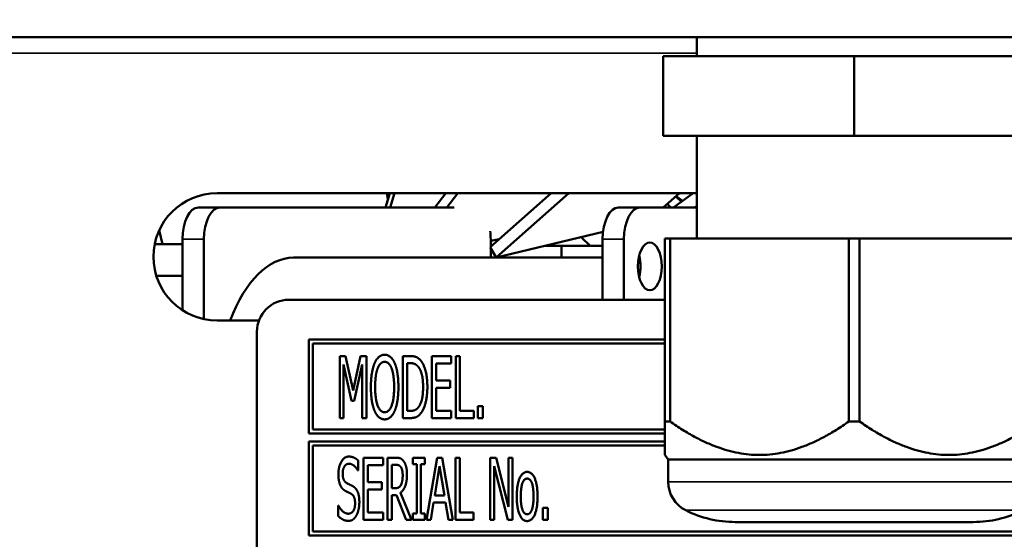
# Model space of a CAD drawing. Units: millimetres. Extents: x 82 to 7336, y 125 to 5125.
# Drawn here: x 3864 to 3926, y 1930 to 1963 of the extents above; entities that cross this region are included whole.
import ezdxf

# ---------------------------------------------------------------- set-up
doc = ezdxf.new("R2010")
doc.units = ezdxf.units.MM
doc.header["$LTSCALE"] = 25
for name, color, linetype, lineweight in [('Symbol (ISO)', 7, 'Continuous', 25), ('Visible (ISO)', 7, 'Continuous', 50), ('Visible Narrow (ISO)', 7, 'Continuous', 35)]:
    doc.layers.add(name, color=color, linetype=linetype, lineweight=lineweight)
doc.styles.add('Note Text (ISO)', font='tahoma.ttf')
doc.dimstyles.new('Default - Method 1b (ISO)$7', dxfattribs={"dimscale": 25, "dimtxt": 2.5, "dimasz": 2.5, "dimexe": 3.175, "dimexo": 0, "dimgap": 0.762, "dimtad": 1, "dimtoh": 1, "dimrnd": 1e-08, "dimtxsty": 'Note Text (ISO)', "dimcen": 0.09, "dimdle": 10, "dimclrd": 256, "dimclre": 256, "dimclrt": 256, "dimazin": 2, "dimtfac": 1.4, "dimtmove": 0, "dimatfit": 3, "dimfxl": 1, "dimtolj": 1, "dimlwd": -1, "dimlwe": -1, "dimarcsym": 0})

msp = doc.modelspace()

# ---------------------------------------------------------------- linework, layer by layer
at = {"layer": 'Visible (ISO)'}
for p, q in [((3413.146, 1961.534), (4419.132, 1961.534)), ((3906.264, 1960.334), (3906.264, 1961.534)), ((3904.139, 1960.334), (3904.139, 1955.334)), ((3916.139, 1960.334), (3904.139, 1960.334)), ((3916.139, 1960.334), (3916.139, 1955.334)), ((3928.139, 1960.334), (3916.139, 1960.334)), ((3916.139, 1955.334), (3904.139, 1955.334)), ((3906.264, 1948.888), (3906.264, 1955.334)), ((3928.139, 1955.334), (3916.139, 1955.334)), ((3876.139, 1951.734), (3906.139, 1951.734)), ((3886.707, 1950.834), (3886.978, 1951.734)), ((3886.786, 1951.734), (3886.861, 1951.345)), ((3887.273, 1951.734), (3887.001, 1950.834)), ((3889.814, 1950.834), (3890.499, 1951.734)), ((3891.242, 1951.734), (3890.557, 1950.834)), ((3893.29, 1948.347), (3897.112, 1951.734)), ((3898.214, 1951.734), (3893.652, 1947.691)), ((3904.15, 1950.834), (3905.166, 1951.734)), ((3904.796, 1950.834), (3906.02, 1951.734)), ((3904.634, 1950.834), (3904.4, 1951.055)), ((3904.933, 1951.528), (3905.286, 1951.194)), ((3904.956, 1951.549), (3905.356, 1951.246)), ((3874.97, 1950.834), (3876.313, 1950.834)), ((3891.013, 1950.834), (3876.313, 1950.834)), ((3902.683, 1950.834), (3901.341, 1950.834)), ((3902.683, 1950.834), (3906.264, 1950.834)), ((3906.264, 1950.937), (3906.124, 1950.834)), ((3872.506, 1949.406), (3872.717, 1948.534)), ((3893.652, 1947.691), (3900.369, 1949.307)), ((3872.22, 1948.534), (3873.97, 1948.534)), ((3873.97, 1948.834), (3873.97, 1948.534)), ((3873.97, 1948.534), (3873.97, 1946.534)), ((3875.313, 1948.834), (3875.313, 1943.82)), ((3893.313, 1948.732), (3893.847, 1948.84)), ((3893.313, 1948.367), (3893.313, 1948.834)), ((3898.985, 1948.974), (3899.556, 1948.434)), ((3900.341, 1945.034), (3900.341, 1948.834)), ((3901.683, 1945.034), (3901.683, 1948.834)), ((3904.239, 1948.888), (3904.577, 1948.888)), ((3904.239, 1948.888), (3904.239, 1937.388)), ((3904.577, 1937.388), (3904.577, 1948.888)), ((3904.577, 1948.888), (3915.801, 1948.888)), ((3915.801, 1948.888), (3916.477, 1948.888)), ((3915.801, 1948.888), (3915.801, 1937.388)), ((3916.477, 1937.388), (3916.477, 1948.888)), ((3916.477, 1948.888), (3927.701, 1948.888)), ((3893.29, 1948.347), (3893.652, 1947.691)), ((3893.313, 1948.434), (3893.388, 1948.434)), ((3893.313, 1947.684), (3893.313, 1948.305)), ((3896.741, 1948.434), (3897.758, 1948.434)), ((3897.758, 1948.434), (3900.341, 1948.434)), ((3897.758, 1947.684), (3897.758, 1948.434)), ((3900.341, 1947.684), (3880.938, 1947.684)), ((3902.664, 1947.684), (3902.611, 1947.684)), ((3872.324, 1946.534), (3873.97, 1946.534)), ((3873.97, 1946.534), (3873.97, 1944.373)), ((3904.239, 1945.034), (3880.639, 1945.034)), ((3878.766, 1943.734), (3876.139, 1943.734)), ((3878.639, 1943.034), (3878.639, 1896.534)), ((3881.889, 1942.534), (3881.889, 1936.634)), ((3904.239, 1942.534), (3881.889, 1942.534)), ((3882.139, 1936.884), (3882.139, 1942.284)), ((3882.139, 1942.284), (3904.239, 1942.284)), ((3883.838, 1941.502), (3883.838, 1937.602)), ((3884.192, 1941.502), (3883.838, 1941.502)), ((3884.679, 1939.331), (3884.192, 1941.502)), ((3885.147, 1941.502), (3884.679, 1939.331)), ((3885.507, 1941.502), (3885.147, 1941.502)), ((3885.507, 1937.602), (3885.507, 1941.502)), ((3887.802, 1941.502), (3887.802, 1937.602)), ((3888.244, 1941.502), (3887.802, 1941.502)), ((3890.842, 1941.502), (3889.622, 1941.502)), ((3889.622, 1941.502), (3889.622, 1937.602)), ((3890.842, 1941.04), (3890.842, 1941.502)), ((3891.127, 1941.502), (3891.127, 1937.602)), ((3891.386, 1941.502), (3891.127, 1941.502)), ((3891.386, 1938.063), (3891.386, 1941.502)), ((3884.082, 1940.961), (3884.584, 1938.676)), ((3884.082, 1937.602), (3884.082, 1940.961)), ((3884.742, 1938.676), (3885.248, 1940.961)), ((3885.248, 1940.961), (3885.248, 1937.602)), ((3888.061, 1938.051), (3888.061, 1941.053)), ((3888.061, 1941.053), (3888.26, 1941.053)), ((3889.881, 1941.04), (3890.842, 1941.04)), ((3889.881, 1939.972), (3889.881, 1941.04)), ((3890.776, 1939.972), (3889.881, 1939.972)), ((3890.776, 1939.511), (3890.776, 1939.972)), ((3889.881, 1939.511), (3890.776, 1939.511)), ((3889.881, 1938.063), (3889.881, 1939.511)), ((3884.584, 1938.676), (3884.742, 1938.676)), ((3888.26, 1938.051), (3888.061, 1938.051)), ((3890.842, 1938.063), (3889.881, 1938.063)), ((3890.842, 1937.602), (3890.842, 1938.063)), ((3892.255, 1938.063), (3891.386, 1938.063)), ((3892.255, 1937.602), (3892.255, 1938.063)), ((3892.511, 1938.348), (3892.511, 1937.602)), ((3892.824, 1938.348), (3892.511, 1938.348)), ((3892.824, 1937.602), (3892.824, 1938.348)), ((3883.838, 1937.602), (3884.082, 1937.602)), ((3885.248, 1937.602), (3885.507, 1937.602)), ((3887.802, 1937.602), (3888.25, 1937.602)), ((3889.622, 1937.602), (3890.842, 1937.602)), ((3891.127, 1937.602), (3892.255, 1937.602)), ((3892.511, 1937.602), (3892.824, 1937.602)), ((3904.239, 1936.884), (3882.139, 1936.884)), ((3904.239, 1937.388), (3904.577, 1937.388)), ((3904.239, 1937.388), (3904.239, 1935.285)), ((3915.801, 1937.388), (3916.477, 1937.388)), ((3881.889, 1936.634), (3904.239, 1936.634)), ((3881.889, 1936.134), (3881.889, 1930.234)), ((3904.239, 1936.134), (3881.889, 1936.134)), ((3882.139, 1930.484), (3882.139, 1935.884)), ((3882.139, 1935.884), (3904.239, 1935.884)), ((3884.992, 1934.312), (3884.992, 1934.931)), ((3886.553, 1935.114), (3885.333, 1935.114)), ((3885.333, 1935.114), (3885.333, 1931.214)), ((3886.553, 1934.653), (3886.553, 1935.114)), ((3886.838, 1935.114), (3886.838, 1931.214)), ((3887.34, 1935.114), (3886.838, 1935.114)), ((3888.424, 1935.114), (3888.424, 1934.716)), ((3889.183, 1935.114), (3888.424, 1935.114)), ((3889.183, 1934.716), (3889.183, 1935.114)), ((3889.951, 1935.114), (3889.293, 1931.214)), ((3890.27, 1935.114), (3889.951, 1935.114)), ((3890.927, 1931.214), (3890.27, 1935.114)), ((3891.114, 1935.114), (3891.114, 1931.214)), ((3891.373, 1935.114), (3891.114, 1935.114)), ((3891.373, 1931.676), (3891.373, 1935.114)), ((3893.285, 1935.114), (3893.285, 1931.214)), ((3893.655, 1935.114), (3893.285, 1935.114)), ((3894.435, 1932.027), (3893.655, 1935.114)), ((3894.435, 1935.114), (3894.435, 1932.027)), ((3894.679, 1935.114), (3894.435, 1935.114)), ((3894.679, 1931.214), (3894.679, 1935.114)), ((3904.464, 1934.999), (3904.239, 1935.285)), ((3904.464, 1934.999), (3927.814, 1934.999)), ((3904.464, 1934.999), (3904.464, 1933.593)), ((3884.973, 1934.312), (3884.992, 1934.312)), ((3885.593, 1934.653), (3886.553, 1934.653)), ((3885.593, 1933.585), (3885.593, 1934.653)), ((3887.097, 1933.199), (3887.097, 1934.666)), ((3887.097, 1934.666), (3887.353, 1934.666)), ((3888.424, 1934.716), (3888.674, 1934.716)), ((3888.674, 1934.716), (3888.674, 1931.613)), ((3888.933, 1934.716), (3889.183, 1934.716)), ((3888.933, 1931.613), (3888.933, 1934.716)), ((3889.805, 1932.747), (3890.106, 1934.587)), ((3890.106, 1934.587), (3890.406, 1932.747)), ((3893.528, 1934.577), (3894.388, 1931.214)), ((3893.528, 1931.214), (3893.528, 1934.577)), ((3886.487, 1933.585), (3885.593, 1933.585)), ((3885.593, 1933.123), (3886.487, 1933.123)), ((3885.593, 1931.676), (3885.593, 1933.123)), ((3886.487, 1933.123), (3886.487, 1933.585)), ((3887.324, 1933.199), (3887.097, 1933.199)), ((3887.097, 1932.766), (3887.394, 1932.766)), ((3887.097, 1931.214), (3887.097, 1932.766)), ((3887.394, 1932.766), (3888.01, 1931.214)), ((3888.348, 1931.214), (3887.653, 1932.912)), ((3890.406, 1932.747), (3889.805, 1932.747)), ((3883.737, 1932.099), (3883.737, 1931.448)), ((3883.756, 1932.099), (3883.737, 1932.099)), ((3889.556, 1931.214), (3889.733, 1932.305)), ((3889.733, 1932.305), (3890.479, 1932.305)), ((3890.479, 1932.305), (3890.656, 1931.214)), ((3896.581, 1931.96), (3896.581, 1931.214)), ((3896.894, 1931.96), (3896.581, 1931.96)), ((3896.894, 1931.214), (3896.894, 1931.96)), ((3885.333, 1931.214), (3886.553, 1931.214)), ((3886.553, 1931.676), (3885.593, 1931.676)), ((3886.553, 1931.214), (3886.553, 1931.676)), ((3886.838, 1931.214), (3887.097, 1931.214)), ((3888.01, 1931.214), (3888.348, 1931.214)), ((3888.424, 1931.613), (3888.424, 1931.214)), ((3888.674, 1931.613), (3888.424, 1931.613)), ((3888.424, 1931.214), (3889.183, 1931.214)), ((3889.183, 1931.613), (3888.933, 1931.613)), ((3889.183, 1931.214), (3889.183, 1931.613)), ((3889.293, 1931.214), (3889.556, 1931.214)), ((3890.656, 1931.214), (3890.927, 1931.214)), ((3891.114, 1931.214), (3892.242, 1931.214)), ((3892.242, 1931.676), (3891.373, 1931.676)), ((3892.242, 1931.214), (3892.242, 1931.676)), ((3893.285, 1931.214), (3893.528, 1931.214)), ((3894.388, 1931.214), (3894.679, 1931.214)), ((3896.581, 1931.214), (3896.894, 1931.214)), ((3908.667, 1931.07), (3923.612, 1931.07)), ((3881.889, 1930.234), (3947.389, 1930.234)), ((3947.139, 1930.484), (3882.139, 1930.484))]:
    msp.add_line(p, q, dxfattribs=at)
for centre, radius, start, end in [((3876.139, 1947.734), 4, 90, 270), ((3906.139, 1947.734), 4, 88.20922, 90), ((3880.639, 1943.034), 2, 90, 180), ((3906.464, 1933.593), 2, 180, 243.25626), ((3908.667, 1937.965), 6.895, 243.25626, 270), ((3923.612, 1937.965), 6.895, 270, 296.74374)]:
    msp.add_arc(centre, radius, start, end, dxfattribs=at)
for centre, major_axis, start_param, end_param in [((3874.97, 1948.834), (0, 2), 0, 1.570796), ((3876.313, 1948.834), (0, 2), 0, 1.570796), ((3901.341, 1948.834), (0, 2), 0, 1.570796), ((3902.683, 1948.834), (0, 2), 0, 1.570796), ((3892.313, 1948.834), (0, 2), 4.712389, 4.9756), ((3880.938, 1937.684), (0, 10), 0, 0.92103), ((3901.966, 1947.134), (0, 1.5), 4.249784, 5.174994)]:
    msp.add_ellipse(centre, major_axis=major_axis, ratio=0.5, start_param=start_param, end_param=end_param, dxfattribs=at)
msp.add_ellipse((3903.308, 1947.134), major_axis=(0, 1.5), ratio=0.5, dxfattribs=at)
for points in [[(3886.654, 1941.584), (3886.459, 1941.584), (3886.139, 1941.315), (3886.026, 1941.056)], [(3886.221, 1940.731), (3886.304, 1940.939), (3886.515, 1941.135), (3886.658, 1941.135)], [(3887.287, 1941.056), (3887.176, 1941.306), (3886.854, 1941.584), (3886.654, 1941.584)], [(3886.658, 1941.135), (3886.794, 1941.135), (3887.015, 1940.933), (3887.091, 1940.731)], [(3888.943, 1941.192), (3888.832, 1941.337), (3888.519, 1941.502), (3888.244, 1941.502)], [(3889.338, 1939.549), (3889.338, 1940.118), (3889.132, 1940.942), (3888.943, 1941.192)], [(3886.026, 1941.056), (3885.915, 1940.788), (3885.792, 1940.042), (3885.792, 1939.552)], [(3886.06, 1939.552), (3886.06, 1939.931), (3886.142, 1940.532), (3886.221, 1940.731)], [(3887.091, 1940.731), (3887.166, 1940.535), (3887.252, 1939.937), (3887.252, 1939.552)], [(3887.52, 1939.552), (3887.52, 1940.039), (3887.397, 1940.797), (3887.287, 1941.056)], [(3888.26, 1941.053), (3888.434, 1941.053), (3888.671, 1940.942), (3888.772, 1940.819)], [(3888.772, 1940.819), (3888.921, 1940.639), (3889.069, 1940.004), (3889.069, 1939.555)], [(3885.792, 1939.552), (3885.792, 1939.071), (3885.912, 1938.31), (3886.026, 1938.051)], [(3886.658, 1937.968), (3886.383, 1937.968), (3886.06, 1938.784), (3886.06, 1939.552)], [(3887.252, 1939.552), (3887.252, 1938.784), (3886.929, 1937.968), (3886.658, 1937.968)], [(3887.287, 1938.051), (3887.4, 1938.31), (3887.52, 1939.078), (3887.52, 1939.552)], [(3889.069, 1939.555), (3889.069, 1939.1), (3888.933, 1938.493), (3888.797, 1938.31)], [(3888.939, 1937.915), (3889.123, 1938.155), (3889.338, 1939.015), (3889.338, 1939.549)], [(3886.026, 1938.051), (3886.139, 1937.788), (3886.459, 1937.52), (3886.654, 1937.52)], [(3886.654, 1937.52), (3886.847, 1937.52), (3887.166, 1937.779), (3887.287, 1938.051)], [(3888.797, 1938.31), (3888.69, 1938.161), (3888.431, 1938.051), (3888.26, 1938.051)], [(3888.25, 1937.602), (3888.488, 1937.602), (3888.791, 1937.728), (3888.939, 1937.915)], [(3884.411, 1935.184), (3884.123, 1935.184), (3883.753, 1934.542), (3883.753, 1934.068)], [(3884.992, 1934.931), (3884.869, 1935.054), (3884.575, 1935.184), (3884.411, 1935.184)], [(3887.836, 1934.909), (3887.735, 1935.042), (3887.508, 1935.114), (3887.34, 1935.114)], [(3884.022, 1934.122), (3884.022, 1934.397), (3884.246, 1934.735), (3884.426, 1934.735)], [(3884.426, 1934.735), (3884.588, 1934.735), (3884.878, 1934.482), (3884.973, 1934.312)], [(3887.353, 1934.666), (3887.464, 1934.666), (3887.609, 1934.606), (3887.666, 1934.533)], [(3887.666, 1934.533), (3887.729, 1934.448), (3887.789, 1934.185), (3887.789, 1934.015)], [(3888.058, 1934.056), (3888.058, 1934.362), (3887.938, 1934.776), (3887.836, 1934.909)], [(3883.753, 1934.068), (3883.753, 1933.841), (3883.82, 1933.493), (3883.88, 1933.364)], [(3884.278, 1933.515), (3884.155, 1933.582), (3884.022, 1933.876), (3884.022, 1934.122)], [(3887.653, 1932.912), (3887.84, 1933.051), (3888.058, 1933.629), (3888.058, 1934.056)], [(3887.789, 1934.015), (3887.789, 1933.812), (3887.735, 1933.509), (3887.678, 1933.401)], [(3895.605, 1934.223), (3895.311, 1934.223), (3894.951, 1933.411), (3894.951, 1932.678)], [(3895.203, 1932.678), (3895.203, 1933.247), (3895.412, 1933.8), (3895.605, 1933.8)], [(3896.256, 1932.678), (3896.256, 1933.414), (3895.899, 1934.223), (3895.605, 1934.223)], [(3895.605, 1933.8), (3895.794, 1933.8), (3896.003, 1933.247), (3896.003, 1932.678)], [(3883.88, 1933.364), (3883.943, 1933.234), (3884.101, 1933.073), (3884.202, 1933.019)], [(3884.679, 1933.31), (3884.6, 1933.357), (3884.363, 1933.471), (3884.278, 1933.515)], [(3885.068, 1932.327), (3885.068, 1932.69), (3884.881, 1933.187), (3884.679, 1933.31)], [(3887.678, 1933.401), (3887.615, 1933.278), (3887.438, 1933.199), (3887.324, 1933.199)], [(3884.202, 1933.019), (3884.316, 1932.962), (3884.464, 1932.893), (3884.556, 1932.842)], [(3884.556, 1932.842), (3884.682, 1932.769), (3884.799, 1932.479), (3884.799, 1932.245)], [(3894.951, 1932.678), (3894.951, 1931.963), (3895.298, 1931.132), (3895.605, 1931.132)], [(3895.605, 1931.556), (3895.412, 1931.556), (3895.203, 1932.125), (3895.203, 1932.678)], [(3896.003, 1932.678), (3896.003, 1932.115), (3895.794, 1931.556), (3895.605, 1931.556)], [(3895.605, 1931.132), (3895.899, 1931.132), (3896.256, 1931.938), (3896.256, 1932.678)], [(3884.363, 1931.594), (3884.211, 1931.594), (3883.886, 1931.859), (3883.756, 1932.099)], [(3884.799, 1932.245), (3884.799, 1931.951), (3884.578, 1931.594), (3884.363, 1931.594)], [(3884.891, 1931.499), (3884.976, 1931.654), (3885.068, 1932.096), (3885.068, 1932.327)], [(3883.737, 1931.448), (3883.87, 1931.322), (3884.167, 1931.145), (3884.379, 1931.145)], [(3884.379, 1931.145), (3884.559, 1931.145), (3884.796, 1931.328), (3884.891, 1931.499)]]:
    msp.add_open_spline(points, degree=2, dxfattribs=at)
for points in [[(3915.801, 1937.388), (3910.189, 1933.439), (3904.577, 1937.388)], [(3927.701, 1937.388), (3922.089, 1933.439), (3916.477, 1937.388)]]:
    msp.add_rational_spline(points, [1, 1.13865546218, 1], degree=2, dxfattribs=at)
at = {"layer": 'Visible Narrow (ISO)'}
for p, q in [((3805.839, 1960.534), (3906.264, 1960.534)), ((3873.97, 1948.834), (3875.313, 1948.834)), ((3901.683, 1948.834), (3900.341, 1948.834)), ((3904.464, 1933.593), (3927.814, 1933.593)), ((3926.714, 1931.807), (3905.564, 1931.807))]:
    msp.add_line(p, q, dxfattribs=at)

# ---------------------------------------------------------------- leaders
at = {"layer": 'Symbol (ISO)', "annotation_type": 0, "has_hookline": 1, "hookline_direction": 1, "text_width": 549.866}
msp.add_leader([(4638.639, 2475.579), (4182.327, 1476.868), (4119.827, 1476.868)], dimstyle='Default - Method 1b (ISO)$7', override={"dimtad": 0}, dxfattribs=at)

doc.saveas('drawing.dxf')
